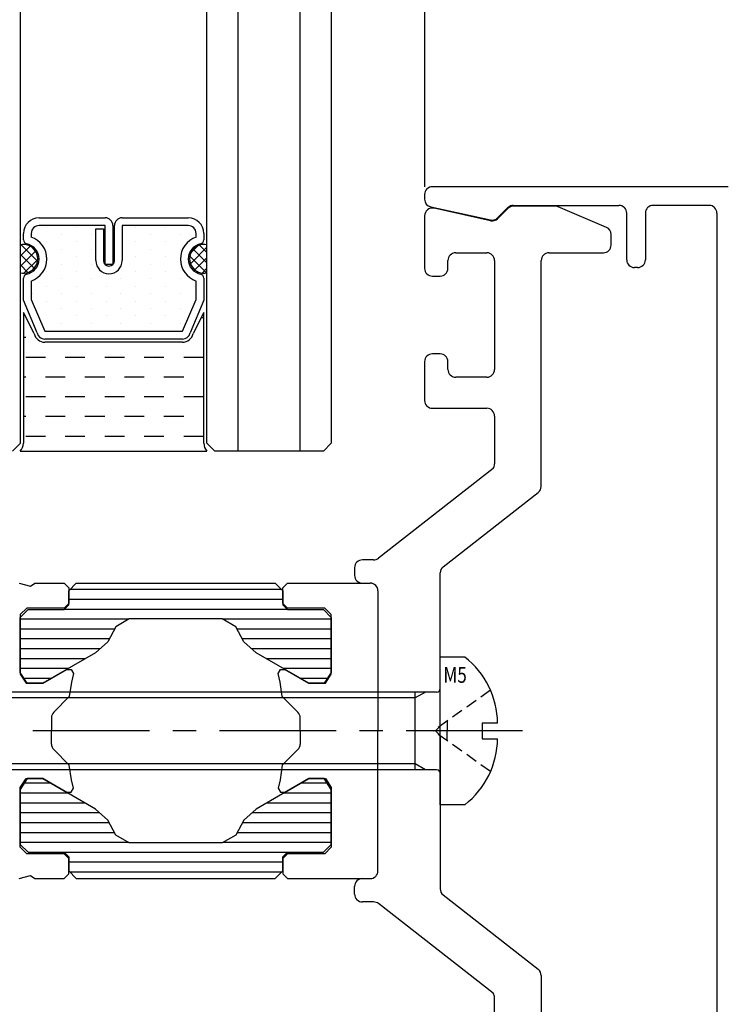
# Model space of a CAD drawing. Units: millimetres. Extents: x 820405 to 858444, y 125466 to 166139.
# Drawn here: x 848561 to 848606, y 150036 to 150099 of the extents above; entities that cross this region are included whole.
import ezdxf
from ezdxf.enums import TextEntityAlignment as Align

# ---------------------------------------------------------------- set-up
doc = ezdxf.new("R2010")
doc.units = ezdxf.units.MM
doc.linetypes.add('CENTER', pattern=[2, 1.25, -0.25, 0.25, -0.25])
doc.linetypes.add('HIDDEN2', pattern=[0.1875, 0.125, -0.0625])
for name, color, linetype in [('0-hatch', 8, 'Continuous'), ('0-玻璃断面', 4, 'Continuous'), ('0-铝合金投影', 112, 'Continuous'), ('0-铝型材断面', 6, 'Continuous'), ('TC', 8, 'Continuous'), ('TEXT', 7, 'Continuous'), ('五金配件', 11, 'Continuous'), ('填充层', 8, 'Continuous'), ('辅件边界', 1, 'Continuous')]:
    doc.layers.add(name, color=color, linetype=linetype)
doc.styles.add('FS', font='txt')

msp = doc.modelspace()

# ---------------------------------------------------------------- linework, layer by layer
at = {"color": 7, "linetype": 'Continuous'}
for p, q in [((848563.681, 150062.665), (848564.156, 150063.165)), ((848563.681, 150062.665), (848564.156, 150063.165)), ((848564.156, 150063.165), (848570.555, 150063.165)), ((848564.156, 150063.165), (848570.555, 150063.165)), ((848570.555, 150063.165), (848576.958, 150063.165)), ((848570.555, 150063.165), (848576.958, 150063.165)), ((848576.958, 150063.165), (848577.433, 150062.665)), ((848576.958, 150063.165), (848577.433, 150062.665)), ((848563.681, 150061.765), (848563.681, 150062.665)), ((848563.681, 150061.765), (848563.681, 150062.665)), ((848577.352, 150062.749), (848563.761, 150062.749)), ((848577.352, 150062.749), (848563.761, 150062.749)), ((848577.433, 150062.665), (848577.433, 150061.765)), ((848577.433, 150062.665), (848577.433, 150061.765)), ((848563.381, 150061.465), (848563.681, 150061.765)), ((848563.381, 150061.465), (848563.681, 150061.765)), ((848577.433, 150062.114), (848563.681, 150062.114)), ((848577.433, 150062.114), (848563.681, 150062.114)), ((848577.433, 150061.765), (848577.733, 150061.465)), ((848577.433, 150061.765), (848577.733, 150061.465)), ((848560.555, 150060.965), (848561.055, 150061.465)), ((848560.555, 150060.965), (848561.055, 150061.465)), ((848561.055, 150061.465), (848563.381, 150061.465)), ((848561.055, 150061.465), (848563.381, 150061.465)), ((848577.718, 150061.479), (848563.395, 150061.479)), ((848577.718, 150061.479), (848563.395, 150061.479)), ((848577.733, 150061.465), (848580.059, 150061.465)), ((848577.733, 150061.465), (848580.059, 150061.465)), ((848580.059, 150061.465), (848580.559, 150060.965)), ((848580.059, 150061.465), (848580.559, 150060.965)), ((848560.555, 150057.425), (848560.555, 150060.965)), ((848560.555, 150057.425), (848560.555, 150060.965)), ((848567.531, 150060.844), (848560.555, 150060.844)), ((848567.531, 150060.844), (848560.555, 150060.844)), ((848567.566, 150060.865), (848566.706, 150060.365)), ((848567.566, 150060.865), (848566.706, 150060.365)), ((848570.555, 150060.865), (848567.566, 150060.865)), ((848570.555, 150060.865), (848567.566, 150060.865)), ((848573.548, 150060.865), (848570.555, 150060.865)), ((848573.548, 150060.865), (848570.555, 150060.865)), ((848574.408, 150060.365), (848573.548, 150060.865)), ((848574.408, 150060.365), (848573.548, 150060.865)), ((848580.559, 150060.844), (848573.583, 150060.844)), ((848580.559, 150060.844), (848573.583, 150060.844)), ((848580.559, 150060.965), (848580.559, 150057.425)), ((848580.559, 150060.965), (848580.559, 150057.425)), ((848566.623, 150060.209), (848560.555, 150060.209)), ((848566.623, 150060.209), (848560.555, 150060.209)), ((848566.706, 150060.365), (848566.186, 150059.395)), ((848566.706, 150060.365), (848566.186, 150059.395)), ((848574.928, 150059.395), (848574.408, 150060.365)), ((848574.928, 150059.395), (848574.408, 150060.365)), ((848580.559, 150060.209), (848574.491, 150060.209)), ((848580.559, 150060.209), (848574.491, 150060.209)), ((848566.282, 150059.574), (848560.555, 150059.574)), ((848566.282, 150059.574), (848560.555, 150059.574)), ((848566.186, 150059.395), (848565.386, 150058.685)), ((848566.186, 150059.395), (848565.386, 150058.685)), ((848580.559, 150059.574), (848574.831, 150059.574)), ((848580.559, 150059.574), (848574.831, 150059.574)), ((848575.728, 150058.685), (848574.928, 150059.395)), ((848575.728, 150058.685), (848574.928, 150059.395)), ((848565.673, 150058.939), (848560.555, 150058.939)), ((848565.673, 150058.939), (848560.555, 150058.939)), ((848565.386, 150058.685), (848562.011, 150056.725)), ((848565.386, 150058.685), (848562.011, 150056.725)), ((848580.559, 150058.939), (848575.441, 150058.939)), ((848580.559, 150058.939), (848575.441, 150058.939)), ((848579.103, 150056.725), (848575.728, 150058.685)), ((848579.103, 150056.725), (848575.728, 150058.685)), ((848564.731, 150058.304), (848560.555, 150058.304)), ((848564.731, 150058.304), (848560.555, 150058.304)), ((848580.559, 150058.304), (848576.383, 150058.304)), ((848580.559, 150058.304), (848576.383, 150058.304)), ((848563.637, 150057.669), (848560.555, 150057.669)), ((848563.637, 150057.669), (848560.555, 150057.669)), ((848561.005, 150056.725), (848560.555, 150057.425)), ((848561.005, 150056.725), (848560.555, 150057.425)), ((848580.559, 150057.669), (848577.476, 150057.669)), ((848580.559, 150057.669), (848577.476, 150057.669)), ((848580.559, 150057.425), (848580.109, 150056.725)), ((848580.559, 150057.425), (848580.109, 150056.725)), ((848562.544, 150057.034), (848560.806, 150057.034)), ((848562.544, 150057.034), (848560.806, 150057.034)), ((848562.011, 150056.725), (848561.005, 150056.725)), ((848562.011, 150056.725), (848561.005, 150056.725)), ((848580.308, 150057.034), (848578.57, 150057.034)), ((848580.308, 150057.034), (848578.57, 150057.034)), ((848580.109, 150056.725), (848579.103, 150056.725)), ((848580.109, 150056.725), (848579.103, 150056.725)), ((848561.005, 150050.6), (848560.555, 150049.9)), ((848561.005, 150050.6), (848560.555, 150049.9)), ((848562.011, 150050.6), (848561.005, 150050.6)), ((848562.011, 150050.6), (848561.005, 150050.6)), ((848565.386, 150048.64), (848562.011, 150050.6)), ((848565.386, 150048.64), (848562.011, 150050.6)), ((848579.103, 150050.6), (848575.728, 150048.64)), ((848579.103, 150050.6), (848575.728, 150048.64)), ((848580.109, 150050.6), (848579.103, 150050.6)), ((848580.109, 150050.6), (848579.103, 150050.6)), ((848580.559, 150049.9), (848580.109, 150050.6)), ((848580.559, 150049.9), (848580.109, 150050.6)), ((848560.555, 150049.9), (848560.555, 150046.36)), ((848560.555, 150049.9), (848560.555, 150046.36)), ((848562.542, 150050.292), (848560.807, 150050.292)), ((848562.542, 150050.292), (848560.807, 150050.292)), ((848580.307, 150050.292), (848578.572, 150050.292)), ((848580.307, 150050.292), (848578.572, 150050.292)), ((848580.559, 150046.36), (848580.559, 150049.9)), ((848580.559, 150046.36), (848580.559, 150049.9)), ((848563.635, 150049.657), (848560.555, 150049.657)), ((848563.635, 150049.657), (848560.555, 150049.657)), ((848580.559, 150049.657), (848577.478, 150049.657)), ((848580.559, 150049.657), (848577.478, 150049.657)), ((848564.729, 150049.022), (848560.555, 150049.022)), ((848564.729, 150049.022), (848560.555, 150049.022)), ((848566.186, 150047.93), (848565.386, 150048.64)), ((848566.186, 150047.93), (848565.386, 150048.64)), ((848575.728, 150048.64), (848574.928, 150047.93)), ((848575.728, 150048.64), (848574.928, 150047.93)), ((848580.559, 150049.022), (848576.385, 150049.022)), ((848580.559, 150049.022), (848576.385, 150049.022)), ((848565.672, 150048.387), (848560.555, 150048.387)), ((848565.672, 150048.387), (848560.555, 150048.387)), ((848566.706, 150046.96), (848566.186, 150047.93)), ((848566.706, 150046.96), (848566.186, 150047.93)), ((848574.928, 150047.93), (848574.408, 150046.96)), ((848574.928, 150047.93), (848574.408, 150046.96)), ((848580.559, 150048.387), (848575.442, 150048.387)), ((848580.559, 150048.387), (848575.442, 150048.387)), ((848566.282, 150047.752), (848560.555, 150047.752)), ((848566.282, 150047.752), (848560.555, 150047.752)), ((848580.559, 150047.752), (848574.832, 150047.752)), ((848580.559, 150047.752), (848574.832, 150047.752)), ((848566.622, 150047.117), (848560.555, 150047.117)), ((848566.622, 150047.117), (848560.555, 150047.117)), ((848567.566, 150046.46), (848566.706, 150046.96)), ((848567.566, 150046.46), (848566.706, 150046.96)), ((848574.408, 150046.96), (848573.548, 150046.46)), ((848574.408, 150046.96), (848573.548, 150046.46)), ((848580.559, 150047.117), (848574.492, 150047.117)), ((848580.559, 150047.117), (848574.492, 150047.117)), ((848567.529, 150046.482), (848560.555, 150046.482)), ((848567.529, 150046.482), (848560.555, 150046.482)), ((848560.555, 150046.36), (848561.055, 150045.86)), ((848560.555, 150046.36), (848561.055, 150045.86)), ((848570.555, 150046.46), (848567.566, 150046.46)), ((848570.555, 150046.46), (848567.566, 150046.46)), ((848573.548, 150046.46), (848570.555, 150046.46)), ((848573.548, 150046.46), (848570.555, 150046.46)), ((848580.559, 150046.482), (848573.585, 150046.482)), ((848580.559, 150046.482), (848573.585, 150046.482)), ((848580.059, 150045.86), (848580.559, 150046.36)), ((848580.059, 150045.86), (848580.559, 150046.36)), ((848561.055, 150045.86), (848563.381, 150045.86)), ((848561.055, 150045.86), (848563.381, 150045.86)), ((848563.381, 150045.86), (848563.681, 150045.56)), ((848563.381, 150045.86), (848563.681, 150045.56)), ((848577.719, 150045.847), (848563.394, 150045.847)), ((848577.719, 150045.847), (848563.394, 150045.847)), ((848563.681, 150045.56), (848563.681, 150044.661)), ((848563.681, 150045.56), (848563.681, 150044.661)), ((848577.433, 150045.56), (848577.733, 150045.86)), ((848577.433, 150045.56), (848577.733, 150045.86)), ((848577.433, 150044.661), (848577.433, 150045.56)), ((848577.433, 150044.661), (848577.433, 150045.56)), ((848577.733, 150045.86), (848580.059, 150045.86)), ((848577.733, 150045.86), (848580.059, 150045.86)), ((848577.433, 150045.212), (848563.681, 150045.212)), ((848577.433, 150045.212), (848563.681, 150045.212)), ((848563.681, 150044.661), (848564.156, 150044.161)), ((848563.681, 150044.661), (848564.156, 150044.161)), ((848576.958, 150044.161), (848577.433, 150044.661)), ((848576.958, 150044.161), (848577.433, 150044.661)), ((848577.353, 150044.577), (848563.76, 150044.577)), ((848577.353, 150044.577), (848563.76, 150044.577)), ((848564.156, 150044.161), (848570.555, 150044.161)), ((848564.156, 150044.161), (848570.555, 150044.161)), ((848570.555, 150044.161), (848576.958, 150044.161)), ((848570.555, 150044.161), (848576.958, 150044.161))]:
    msp.add_line(p, q, dxfattribs=at)
at = {"color": 7, "linetype": 'HIDDEN2', "ltscale": 6}
for p, q in [((848590.798, 150056.274), (848587.118, 150053.667)), ((848590.798, 150056.274), (848587.118, 150053.667)), ((848588.013, 150054.28), (848588.013, 150053.667)), ((848588.013, 150054.28), (848588.013, 150053.667)), ((848590.798, 150051.051), (848587.118, 150053.658)), ((848590.798, 150051.051), (848587.118, 150053.658)), ((848588.013, 150053.045), (848588.013, 150053.658)), ((848588.013, 150053.045), (848588.013, 150053.658))]:
    msp.add_line(p, q, dxfattribs=at)
at = {"color": 7, "linetype": 'CENTER', "ltscale": 6}
msp.add_line((848592.864, 150053.663), (848547.648, 150053.663), dxfattribs=at)
msp.add_line((848592.864, 150053.663), (848547.648, 150053.663), dxfattribs=at)
at = {"layer": '0-hatch', "color": 7}
for p, q in [((848574.559, 150071.662), (848574.559, 151160.386)), ((848578.559, 150071.662), (848578.559, 151160.386))]:
    msp.add_line(p, q, dxfattribs=at)
at = {"layer": '0-玻璃断面', "color": 7}
for p, q in [((848560.559, 150072.162), (848560.559, 151160.386)), ((848572.559, 150072.162), (848572.559, 151160.386)), ((848580.559, 151160.386), (848580.559, 150072.162)), ((848560.059, 150071.662), (848560.559, 150072.162)), ((848573.059, 150071.662), (848572.559, 150072.162)), ((848580.559, 150072.162), (848580.059, 150071.662)), ((848580.059, 150071.662), (848573.059, 150071.662))]:
    msp.add_line(p, q, dxfattribs=at)
at = {"layer": '0-铝合金投影', "color": 7, "ltscale": 0.5}
msp.add_line((848586.559, 151160.386), (848586.559, 150088.662), dxfattribs=at)
at = {"layer": '0-铝合金投影', "color": 7}
for p, q in [((848560.481, 150063.165), (848561.211, 150062.965)), ((848560.481, 150063.165), (848561.211, 150062.965)), ((848561.211, 150062.965), (848561.481, 150063.165)), ((848561.211, 150062.965), (848561.481, 150063.165)), ((848561.481, 150063.165), (848563.381, 150063.165)), ((848561.481, 150063.165), (848563.381, 150063.165)), ((848563.381, 150063.165), (848563.681, 150062.865)), ((848563.381, 150063.165), (848563.681, 150062.865)), ((848577.433, 150062.864), (848577.733, 150063.165)), ((848577.433, 150062.864), (848577.733, 150063.165)), ((848577.733, 150063.165), (848583.059, 150063.165)), ((848577.733, 150063.165), (848583.059, 150063.165)), ((848563.681, 150062.865), (848563.681, 150061.865)), ((848563.681, 150062.865), (848563.681, 150061.865)), ((848577.433, 150061.865), (848577.433, 150062.864)), ((848577.433, 150061.865), (848577.433, 150062.864)), ((848583.559, 150062.665), (848583.559, 150053.663)), ((848583.559, 150062.665), (848583.559, 150053.663)), ((848563.681, 150061.865), (848563.381, 150061.565)), ((848563.681, 150061.865), (848563.381, 150061.565)), ((848577.733, 150061.564), (848577.433, 150061.865)), ((848577.733, 150061.564), (848577.433, 150061.865)), ((848560.981, 150061.565), (848560.555, 150061.139)), ((848560.981, 150061.565), (848560.555, 150061.139)), ((848560.555, 150061.139), (848560.555, 150057.31)), ((848560.555, 150061.139), (848560.555, 150057.31)), ((848563.381, 150061.565), (848560.981, 150061.565)), ((848563.381, 150061.565), (848560.981, 150061.565)), ((848580.133, 150061.564), (848577.733, 150061.564)), ((848580.133, 150061.564), (848577.733, 150061.564)), ((848580.559, 150061.139), (848580.133, 150061.564)), ((848580.559, 150061.139), (848580.133, 150061.564)), ((848580.559, 150057.31), (848580.559, 150061.139)), ((848580.559, 150057.31), (848580.559, 150061.139)), ((848560.555, 150057.31), (848560.931, 150056.726)), ((848560.555, 150057.31), (848560.931, 150056.726)), ((848562.011, 150056.726), (848563.531, 150057.606)), ((848562.011, 150056.726), (848563.531, 150057.606)), ((848563.531, 150057.606), (848563.831, 150057.606)), ((848563.531, 150057.606), (848563.831, 150057.606)), ((848563.831, 150057.606), (848563.981, 150057.346)), ((848563.831, 150057.606), (848563.981, 150057.346)), ((848563.981, 150057.346), (848563.841, 150056.806)), ((848563.981, 150057.346), (848563.841, 150056.806)), ((848577.133, 150057.345), (848577.283, 150057.605)), ((848577.133, 150057.345), (848577.283, 150057.605)), ((848577.273, 150056.805), (848577.133, 150057.345)), ((848577.273, 150056.805), (848577.133, 150057.345)), ((848577.283, 150057.605), (848577.583, 150057.605)), ((848577.283, 150057.605), (848577.583, 150057.605)), ((848577.583, 150057.605), (848579.103, 150056.725)), ((848577.583, 150057.605), (848579.103, 150056.725)), ((848580.183, 150056.725), (848580.559, 150057.31)), ((848580.183, 150056.725), (848580.559, 150057.31)), ((848560.931, 150056.726), (848562.011, 150056.726)), ((848560.931, 150056.726), (848562.011, 150056.726)), ((848563.841, 150056.806), (848563.707, 150055.872)), ((848563.841, 150056.806), (848563.707, 150055.872)), ((848577.407, 150055.871), (848577.273, 150056.805)), ((848577.407, 150055.871), (848577.273, 150056.805)), ((848579.103, 150056.725), (848580.183, 150056.725)), ((848579.103, 150056.725), (848580.183, 150056.725)), ((848563.707, 150055.872), (848562.701, 150054.866)), ((848563.707, 150055.872), (848562.701, 150054.866)), ((848578.412, 150054.865), (848577.407, 150055.871)), ((848578.412, 150054.865), (848577.407, 150055.871)), ((848562.555, 150054.512), (848562.555, 150053.663)), ((848562.555, 150054.512), (848562.555, 150053.663)), ((848578.559, 150054.345), (848578.559, 150054.512)), ((848578.559, 150054.345), (848578.559, 150054.512)), ((848578.559, 150053.663), (848578.559, 150054.345)), ((848578.559, 150053.663), (848578.559, 150054.345)), ((848562.555, 150052.814), (848562.555, 150053.663)), ((848562.555, 150052.814), (848562.555, 150053.663)), ((848578.559, 150053.663), (848578.559, 150052.98)), ((848578.559, 150053.663), (848578.559, 150052.98)), ((848583.559, 150044.661), (848583.559, 150053.663)), ((848583.559, 150044.661), (848583.559, 150053.663)), ((848578.559, 150052.98), (848578.559, 150052.814)), ((848578.559, 150052.98), (848578.559, 150052.814)), ((848563.707, 150051.455), (848562.701, 150052.461)), ((848563.707, 150051.455), (848562.701, 150052.461)), ((848578.412, 150052.46), (848577.407, 150051.454)), ((848578.412, 150052.46), (848577.407, 150051.454)), ((848563.841, 150050.521), (848563.707, 150051.455)), ((848563.841, 150050.521), (848563.707, 150051.455)), ((848577.407, 150051.454), (848577.273, 150050.52)), ((848577.407, 150051.454), (848577.273, 150050.52)), ((848560.555, 150050.016), (848560.931, 150050.601)), ((848560.555, 150050.016), (848560.931, 150050.601)), ((848560.931, 150050.601), (848562.011, 150050.601)), ((848560.931, 150050.601), (848562.011, 150050.601)), ((848562.011, 150050.601), (848563.531, 150049.721)), ((848562.011, 150050.601), (848563.531, 150049.721)), ((848563.981, 150049.981), (848563.841, 150050.521)), ((848563.981, 150049.981), (848563.841, 150050.521)), ((848577.273, 150050.52), (848577.133, 150049.98)), ((848577.273, 150050.52), (848577.133, 150049.98)), ((848577.583, 150049.72), (848579.103, 150050.6)), ((848577.583, 150049.72), (848579.103, 150050.6)), ((848579.103, 150050.6), (848580.183, 150050.6)), ((848579.103, 150050.6), (848580.183, 150050.6)), ((848580.183, 150050.6), (848580.559, 150050.015)), ((848580.183, 150050.6), (848580.559, 150050.015)), ((848560.555, 150046.187), (848560.555, 150050.016)), ((848560.555, 150046.187), (848560.555, 150050.016)), ((848563.531, 150049.721), (848563.831, 150049.721)), ((848563.531, 150049.721), (848563.831, 150049.721)), ((848563.831, 150049.721), (848563.981, 150049.981)), ((848563.831, 150049.721), (848563.981, 150049.981)), ((848577.133, 150049.98), (848577.283, 150049.72)), ((848577.133, 150049.98), (848577.283, 150049.72)), ((848577.283, 150049.72), (848577.583, 150049.72)), ((848577.283, 150049.72), (848577.583, 150049.72)), ((848580.559, 150050.015), (848580.559, 150046.186)), ((848580.559, 150050.015), (848580.559, 150046.186)), ((848560.981, 150045.762), (848560.555, 150046.187)), ((848560.981, 150045.762), (848560.555, 150046.187)), ((848580.559, 150046.186), (848580.133, 150045.761)), ((848580.559, 150046.186), (848580.133, 150045.761)), ((848563.381, 150045.762), (848560.981, 150045.762)), ((848563.381, 150045.762), (848560.981, 150045.762)), ((848563.681, 150045.461), (848563.381, 150045.762)), ((848563.681, 150045.461), (848563.381, 150045.762)), ((848563.681, 150044.462), (848563.681, 150045.461)), ((848563.681, 150044.462), (848563.681, 150045.461)), ((848577.733, 150045.761), (848577.433, 150045.46)), ((848577.733, 150045.761), (848577.433, 150045.46)), ((848577.433, 150045.46), (848577.433, 150044.461)), ((848577.433, 150045.46), (848577.433, 150044.461)), ((848580.133, 150045.761), (848577.733, 150045.761)), ((848580.133, 150045.761), (848577.733, 150045.761)), ((848560.481, 150044.161), (848561.211, 150044.362)), ((848560.481, 150044.161), (848561.211, 150044.362)), ((848561.211, 150044.362), (848561.481, 150044.161)), ((848561.211, 150044.362), (848561.481, 150044.161)), ((848561.481, 150044.161), (848563.381, 150044.161)), ((848561.481, 150044.161), (848563.381, 150044.161)), ((848563.381, 150044.161), (848563.681, 150044.462)), ((848563.381, 150044.161), (848563.681, 150044.462)), ((848577.433, 150044.461), (848577.733, 150044.161)), ((848577.433, 150044.461), (848577.733, 150044.161)), ((848577.733, 150044.161), (848583.059, 150044.161)), ((848577.733, 150044.161), (848583.059, 150044.161))]:
    msp.add_line(p, q, dxfattribs=at)
for centre, start, end in [((848583.059, 150062.665), 0, 90), ((848583.059, 150062.665), 0, 90), ((848563.055, 150054.512), 135.02216, 180), ((848563.055, 150054.512), 135.02216, 180), ((848578.059, 150054.512), 360, 44.97784), ((848578.059, 150054.512), 360, 44.97784), ((848563.055, 150052.814), 180, 224.97784), ((848563.055, 150052.814), 180, 224.97784), ((848578.059, 150052.814), 315.02216, 0), ((848578.059, 150052.814), 315.02216, 0), ((848583.059, 150044.661), 270, 0), ((848583.059, 150044.661), 270, 0)]:
    msp.add_arc(centre, 0.5, start, end, dxfattribs=at)
at = {"layer": '0-铝型材断面', "color": 7}
for p, q in [((848606.093, 150088.662), (848587.059, 150088.662)), ((848606.093, 150088.662), (848587.059, 150088.662)), ((848586.559, 150088.162), (848586.559, 150087.863)), ((848586.559, 150088.162), (848586.559, 150087.863)), ((848586.95, 150087.375), (848590.791, 150086.522)), ((848586.95, 150087.375), (848590.791, 150086.522)), ((848590.791, 150086.472), (848587.167, 150087.277)), ((848590.791, 150086.472), (848587.167, 150087.277)), ((848591.253, 150086.656), (848591.912, 150087.316)), ((848591.253, 150086.656), (848591.912, 150087.316)), ((848591.912, 150087.266), (848591.253, 150086.606)), ((848591.912, 150087.266), (848591.253, 150086.606)), ((848592.266, 150087.462), (848599.059, 150087.462)), ((848592.266, 150087.462), (848599.059, 150087.462)), ((848594.956, 150087.412), (848592.266, 150087.412)), ((848594.956, 150087.412), (848592.266, 150087.412)), ((848598.256, 150086.042), (848595.153, 150087.372)), ((848598.256, 150086.042), (848595.153, 150087.372)), ((848604.859, 150087.463), (848601.259, 150087.463)), ((848604.859, 150087.463), (848601.259, 150087.463)), ((848586.559, 150086.789), (848586.559, 150083.412)), ((848586.559, 150086.789), (848586.559, 150083.412)), ((848599.559, 150083.963), (848599.559, 150086.963)), ((848599.559, 150083.963), (848599.559, 150086.963)), ((848600.759, 150086.963), (848600.759, 150083.963)), ((848600.759, 150086.963), (848600.759, 150083.963)), ((848605.359, 150086.963), (848605.359, 150053.662)), ((848605.359, 150086.963), (848605.359, 150053.662)), ((848598.559, 150084.912), (848598.559, 150085.583)), ((848598.559, 150084.912), (848598.559, 150085.583)), ((848588.059, 150083.412), (848588.059, 150083.912)), ((848588.059, 150083.412), (848588.059, 150083.912)), ((848588.559, 150084.412), (848590.559, 150084.412)), ((848588.559, 150084.412), (848590.559, 150084.412)), ((848591.059, 150083.912), (848591.059, 150076.912)), ((848591.059, 150083.912), (848591.059, 150076.912)), ((848594.059, 150077.162), (848594.059, 150083.912)), ((848594.059, 150077.162), (848594.059, 150083.912)), ((848594.559, 150084.412), (848598.059, 150084.412)), ((848594.559, 150084.412), (848598.059, 150084.412)), ((848600.259, 150083.463), (848600.059, 150083.463)), ((848600.259, 150083.463), (848600.059, 150083.463)), ((848587.059, 150082.912), (848587.559, 150082.912)), ((848587.059, 150082.912), (848587.559, 150082.912)), ((848587.559, 150077.912), (848587.059, 150077.912)), ((848587.559, 150077.912), (848587.059, 150077.912)), ((848586.559, 150077.412), (848586.559, 150074.912)), ((848586.559, 150077.412), (848586.559, 150074.912)), ((848588.059, 150076.912), (848588.059, 150077.412)), ((848588.059, 150076.912), (848588.059, 150077.412)), ((848594.059, 150069.388), (848594.059, 150077.162)), ((848594.059, 150069.388), (848594.059, 150077.162)), ((848590.559, 150076.412), (848588.559, 150076.412)), ((848590.559, 150076.412), (848588.559, 150076.412)), ((848587.059, 150074.412), (848590.559, 150074.412)), ((848587.059, 150074.412), (848590.559, 150074.412)), ((848591.059, 150073.912), (848591.059, 150070.829)), ((848591.059, 150073.912), (848591.059, 150070.829)), ((848590.959, 150070.529), (848583.588, 150064.768)), ((848590.959, 150070.529), (848583.588, 150064.768)), ((848587.751, 150064.214), (848593.867, 150068.994)), ((848587.751, 150064.214), (848593.867, 150068.994)), ((848583.281, 150064.662), (848582.559, 150064.662)), ((848583.281, 150064.662), (848582.559, 150064.662)), ((848582.059, 150064.162), (848582.059, 150063.662)), ((848582.059, 150064.162), (848582.059, 150063.662)), ((848587.559, 150053.962), (848587.559, 150063.82)), ((848587.559, 150053.962), (848587.559, 150063.82)), ((848582.559, 150063.162), (848583.059, 150063.162)), ((848582.559, 150063.162), (848583.059, 150063.162)), ((848583.559, 150062.662), (848583.559, 150053.662)), ((848583.559, 150062.662), (848583.559, 150053.662)), ((848583.559, 150044.662), (848583.559, 150053.662)), ((848583.559, 150044.662), (848583.559, 150053.662)), ((848587.259, 150053.662), (848587.559, 150053.962)), ((848587.259, 150053.662), (848587.559, 150053.962)), ((848587.259, 150053.662), (848587.559, 150053.362)), ((848587.259, 150053.662), (848587.559, 150053.362)), ((848605.359, 150053.662), (848605.359, 150020.362)), ((848605.359, 150053.662), (848605.359, 150020.362)), ((848587.559, 150053.362), (848587.559, 150043.504)), ((848587.559, 150053.362), (848587.559, 150043.504)), ((848582.559, 150044.162), (848583.059, 150044.162)), ((848582.559, 150044.162), (848583.059, 150044.162)), ((848582.059, 150043.162), (848582.059, 150043.662)), ((848582.059, 150043.162), (848582.059, 150043.662)), ((848587.751, 150043.11), (848593.867, 150038.33)), ((848587.751, 150043.11), (848593.867, 150038.33)), ((848583.281, 150042.662), (848582.559, 150042.662)), ((848583.281, 150042.662), (848582.559, 150042.662)), ((848590.959, 150036.795), (848583.588, 150042.556)), ((848590.959, 150036.795), (848583.588, 150042.556)), ((848594.059, 150037.936), (848594.059, 150030.162)), ((848594.059, 150037.936), (848594.059, 150030.162)), ((848591.059, 150033.412), (848591.059, 150036.495)), ((848591.059, 150033.412), (848591.059, 150036.495))]:
    msp.add_line(p, q, dxfattribs=at)
for centre, start, end in [((848587.059, 150088.162), 90, 180), ((848587.059, 150088.162), 90, 180), ((848587.059, 150087.863), 180, 257.47119), ((848587.059, 150087.863), 180, 257.47119), ((848587.059, 150086.789), 77.47119, 180), ((848587.059, 150086.789), 77.47119, 180), ((848592.266, 150086.962), 90, 135), ((848592.266, 150086.962), 90, 135), ((848592.266, 150086.912), 90, 135), ((848592.266, 150086.912), 90, 135), ((848594.956, 150086.912), 66.80141, 90), ((848594.956, 150086.912), 66.80141, 90), ((848599.059, 150086.963), 0, 90), ((848599.059, 150086.963), 0, 90), ((848601.259, 150086.963), 90, 180), ((848601.259, 150086.963), 90, 180), ((848604.859, 150086.963), 0, 90), ((848604.859, 150086.963), 0, 90), ((848590.899, 150087.01), 257.47119, 315), ((848590.899, 150087.01), 257.47119, 315), ((848590.899, 150086.96), 257.47119, 315), ((848590.899, 150086.96), 257.47119, 315), ((848598.059, 150085.583), 360, 66.80141), ((848598.059, 150085.583), 360, 66.80141), ((848598.059, 150084.912), 270, 0), ((848598.059, 150084.912), 270, 0), ((848588.559, 150083.912), 90, 180), ((848588.559, 150083.912), 90, 180), ((848590.559, 150083.912), 0, 90), ((848590.559, 150083.912), 0, 90), ((848594.559, 150083.912), 90, 180), ((848594.559, 150083.912), 90, 180), ((848600.059, 150083.963), 180, 270), ((848600.059, 150083.963), 180, 270), ((848600.259, 150083.963), 270, 0), ((848600.259, 150083.963), 270, 0), ((848587.059, 150083.412), 180, 270), ((848587.059, 150083.412), 180, 270), ((848587.559, 150083.412), 270, 0), ((848587.559, 150083.412), 270, 0), ((848587.059, 150077.412), 90, 180), ((848587.059, 150077.412), 90, 180), ((848587.559, 150077.412), 0, 90), ((848587.559, 150077.412), 0, 90), ((848588.559, 150076.912), 180, 270), ((848588.559, 150076.912), 180, 270), ((848590.559, 150076.912), 270, 0), ((848590.559, 150076.912), 270, 0), ((848587.059, 150074.912), 180, 270), ((848587.059, 150074.912), 180, 270), ((848590.559, 150073.912), 0, 90), ((848590.559, 150073.912), 0, 90), ((848590.559, 150070.829), 323.1301, 0), ((848590.559, 150070.829), 323.1301, 0), ((848593.559, 150069.388), 308.01151, 0), ((848593.559, 150069.388), 308.01151, 0), ((848582.559, 150064.162), 90, 180), ((848582.559, 150064.162), 90, 180), ((848583.281, 150065.162), 270, 308.01151), ((848583.281, 150065.162), 270, 308.01151), ((848582.559, 150063.662), 180, 270), ((848582.559, 150063.662), 180, 270), ((848588.059, 150063.82), 128.01151, 180), ((848588.059, 150063.82), 128.01151, 180), ((848583.059, 150062.662), 0, 90), ((848583.059, 150062.662), 0, 90), ((848583.059, 150044.662), 270, 0), ((848583.059, 150044.662), 270, 0), ((848582.559, 150043.662), 90, 180), ((848582.559, 150043.662), 90, 180), ((848588.059, 150043.504), 180, 231.98849), ((848588.059, 150043.504), 180, 231.98849), ((848582.559, 150043.162), 180, 270), ((848582.559, 150043.162), 180, 270), ((848583.281, 150042.162), 51.98849, 90), ((848583.281, 150042.162), 51.98849, 90), ((848593.559, 150037.936), 0, 51.98849), ((848593.559, 150037.936), 0, 51.98849), ((848590.559, 150036.495), 0, 36.8699), ((848590.559, 150036.495), 0, 36.8699)]:
    msp.add_arc(centre, 0.5, start, end, dxfattribs=at)
at = {"layer": 'TC', "color": 7}
for p, q in [((848562.26, 150086.07), (848562.26, 150086.07)), ((848562.26, 150086.07), (848562.26, 150086.07)), ((848564.165, 150086.07), (848564.165, 150086.07)), ((848564.165, 150086.07), (848564.165, 150086.07)), ((848567.975, 150086.07), (848567.975, 150086.07)), ((848567.975, 150086.07), (848567.975, 150086.07)), ((848569.88, 150086.07), (848569.88, 150086.07)), ((848569.88, 150086.07), (848569.88, 150086.07)), ((848561.307, 150085.594), (848561.307, 150085.594)), ((848561.307, 150085.594), (848561.307, 150085.594)), ((848563.212, 150085.594), (848563.212, 150085.594)), ((848563.212, 150085.594), (848563.212, 150085.594)), ((848565.117, 150085.594), (848565.117, 150085.594)), ((848565.117, 150085.594), (848565.117, 150085.594)), ((848568.927, 150085.594), (848568.927, 150085.594)), ((848568.927, 150085.594), (848568.927, 150085.594)), ((848570.832, 150085.594), (848570.832, 150085.594)), ((848570.832, 150085.594), (848570.832, 150085.594)), ((848560.594, 150084.928), (848560.559, 150084.892)), ((848560.594, 150084.928), (848560.559, 150084.892)), ((848560.559, 150083.126), (848560.559, 150084.92)), ((848560.559, 150083.126), (848560.559, 150084.92)), ((848561.18, 150084.84), (848560.559, 150084.219)), ((848561.18, 150084.84), (848560.559, 150084.219)), ((848561.533, 150084.519), (848560.559, 150083.545)), ((848561.533, 150084.519), (848560.559, 150083.545)), ((848561.666, 150083.877), (848560.612, 150084.931)), ((848561.666, 150083.877), (848560.612, 150084.931)), ((848562.26, 150085.117), (848562.26, 150085.117)), ((848562.26, 150085.117), (848562.26, 150085.117)), ((848563.212, 150084.641), (848563.212, 150084.641)), ((848563.212, 150084.641), (848563.212, 150084.641)), ((848564.165, 150085.117), (848564.165, 150085.117)), ((848564.165, 150085.117), (848564.165, 150085.117)), ((848565.117, 150084.641), (848565.117, 150084.641)), ((848565.117, 150084.641), (848565.117, 150084.641)), ((848567.975, 150085.117), (848567.975, 150085.117)), ((848567.975, 150085.117), (848567.975, 150085.117)), ((848568.927, 150084.641), (848568.927, 150084.641)), ((848568.927, 150084.641), (848568.927, 150084.641)), ((848569.88, 150085.117), (848569.88, 150085.117)), ((848569.88, 150085.117), (848569.88, 150085.117)), ((848570.832, 150084.641), (848570.832, 150084.641)), ((848570.832, 150084.641), (848570.832, 150084.641)), ((848572.559, 150084.769), (848571.496, 150083.706)), ((848572.559, 150084.769), (848571.496, 150083.706)), ((848571.975, 150084.858), (848571.523, 150084.407)), ((848571.975, 150084.858), (848571.523, 150084.407)), ((848572.559, 150083.761), (848571.678, 150084.641)), ((848572.559, 150083.761), (848571.678, 150084.641)), ((848572.559, 150084.434), (848572.09, 150084.902)), ((848572.559, 150084.434), (848572.09, 150084.902)), ((848572.559, 150083.126), (848572.559, 150084.92)), ((848572.559, 150083.126), (848572.559, 150084.92)), ((848561.451, 150083.418), (848560.559, 150084.311)), ((848561.451, 150083.418), (848560.559, 150084.311)), ((848561.677, 150083.991), (848560.791, 150083.104)), ((848561.677, 150083.991), (848560.791, 150083.104)), ((848562.26, 150084.165), (848562.26, 150084.165)), ((848562.26, 150084.165), (848562.26, 150084.165)), ((848564.165, 150084.165), (848564.165, 150084.165)), ((848564.165, 150084.165), (848564.165, 150084.165)), ((848567.975, 150084.165), (848567.975, 150084.165)), ((848567.975, 150084.165), (848567.975, 150084.165)), ((848569.88, 150084.165), (848569.88, 150084.165)), ((848569.88, 150084.165), (848569.88, 150084.165)), ((848572.527, 150083.119), (848571.455, 150084.191)), ((848572.527, 150083.119), (848571.455, 150084.191)), ((848572.559, 150084.095), (848571.775, 150083.312)), ((848572.559, 150084.095), (848571.775, 150083.312)), ((848561.046, 150083.15), (848560.559, 150083.637)), ((848561.046, 150083.15), (848560.559, 150083.637)), ((848563.212, 150083.689), (848563.212, 150083.689)), ((848563.212, 150083.689), (848563.212, 150083.689)), ((848565.117, 150083.689), (848565.117, 150083.689)), ((848565.117, 150083.689), (848565.117, 150083.689)), ((848568.927, 150083.689), (848568.927, 150083.689)), ((848568.927, 150083.689), (848568.927, 150083.689)), ((848570.832, 150083.689), (848570.832, 150083.689)), ((848570.832, 150083.689), (848570.832, 150083.689)), ((848572.559, 150083.422), (848572.247, 150083.11)), ((848572.559, 150083.422), (848572.247, 150083.11)), ((848562.26, 150083.212), (848562.26, 150083.212)), ((848562.26, 150083.212), (848562.26, 150083.212)), ((848563.212, 150082.736), (848563.212, 150082.736)), ((848563.212, 150082.736), (848563.212, 150082.736)), ((848564.165, 150083.212), (848564.165, 150083.212)), ((848564.165, 150083.212), (848564.165, 150083.212)), ((848565.117, 150082.736), (848565.117, 150082.736)), ((848565.117, 150082.736), (848565.117, 150082.736)), ((848567.022, 150082.736), (848567.022, 150082.736)), ((848567.022, 150082.736), (848567.022, 150082.736)), ((848567.975, 150083.212), (848567.975, 150083.212)), ((848567.975, 150083.212), (848567.975, 150083.212)), ((848568.927, 150082.736), (848568.927, 150082.736)), ((848568.927, 150082.736), (848568.927, 150082.736)), ((848569.88, 150083.212), (848569.88, 150083.212)), ((848569.88, 150083.212), (848569.88, 150083.212)), ((848570.832, 150082.736), (848570.832, 150082.736)), ((848570.832, 150082.736), (848570.832, 150082.736)), ((848562.26, 150082.26), (848562.26, 150082.26)), ((848562.26, 150082.26), (848562.26, 150082.26)), ((848564.165, 150082.26), (848564.165, 150082.26)), ((848564.165, 150082.26), (848564.165, 150082.26)), ((848566.07, 150082.26), (848566.07, 150082.26)), ((848566.07, 150082.26), (848566.07, 150082.26)), ((848567.975, 150082.26), (848567.975, 150082.26)), ((848567.975, 150082.26), (848567.975, 150082.26)), ((848569.88, 150082.26), (848569.88, 150082.26)), ((848569.88, 150082.26), (848569.88, 150082.26)), ((848571.785, 150082.26), (848571.785, 150082.26)), ((848571.785, 150082.26), (848571.785, 150082.26)), ((848561.307, 150081.784), (848561.307, 150081.784)), ((848561.307, 150081.784), (848561.307, 150081.784)), ((848563.212, 150081.784), (848563.212, 150081.784)), ((848563.212, 150081.784), (848563.212, 150081.784)), ((848565.117, 150081.784), (848565.117, 150081.784)), ((848565.117, 150081.784), (848565.117, 150081.784)), ((848567.022, 150081.784), (848567.022, 150081.784)), ((848567.022, 150081.784), (848567.022, 150081.784)), ((848568.927, 150081.784), (848568.927, 150081.784)), ((848568.927, 150081.784), (848568.927, 150081.784)), ((848570.832, 150081.784), (848570.832, 150081.784)), ((848570.832, 150081.784), (848570.832, 150081.784)), ((848562.26, 150081.307), (848562.26, 150081.307)), ((848562.26, 150081.307), (848562.26, 150081.307)), ((848563.212, 150080.831), (848563.212, 150080.831)), ((848563.212, 150080.831), (848563.212, 150080.831)), ((848564.165, 150081.307), (848564.165, 150081.307)), ((848564.165, 150081.307), (848564.165, 150081.307)), ((848565.117, 150080.831), (848565.117, 150080.831)), ((848565.117, 150080.831), (848565.117, 150080.831)), ((848566.07, 150081.307), (848566.07, 150081.307)), ((848566.07, 150081.307), (848566.07, 150081.307)), ((848567.022, 150080.831), (848567.022, 150080.831)), ((848567.022, 150080.831), (848567.022, 150080.831)), ((848567.975, 150081.307), (848567.975, 150081.307)), ((848567.975, 150081.307), (848567.975, 150081.307)), ((848568.927, 150080.831), (848568.927, 150080.831)), ((848568.927, 150080.831), (848568.927, 150080.831)), ((848569.88, 150081.307), (848569.88, 150081.307)), ((848569.88, 150081.307), (848569.88, 150081.307)), ((848570.832, 150080.831), (848570.832, 150080.831)), ((848570.832, 150080.831), (848570.832, 150080.831)), ((848571.785, 150081.307), (848571.785, 150081.307)), ((848571.785, 150081.307), (848571.785, 150081.307)), ((848562.26, 150080.355), (848562.26, 150080.355)), ((848562.26, 150080.355), (848562.26, 150080.355)), ((848564.165, 150080.355), (848564.165, 150080.355)), ((848564.165, 150080.355), (848564.165, 150080.355)), ((848566.07, 150080.355), (848566.07, 150080.355)), ((848566.07, 150080.355), (848566.07, 150080.355)), ((848567.975, 150080.355), (848567.975, 150080.355)), ((848567.975, 150080.355), (848567.975, 150080.355)), ((848569.88, 150080.355), (848569.88, 150080.355)), ((848569.88, 150080.355), (848569.88, 150080.355)), ((848563.212, 150079.879), (848563.212, 150079.879)), ((848563.212, 150079.879), (848563.212, 150079.879)), ((848565.117, 150079.879), (848565.117, 150079.879)), ((848565.117, 150079.879), (848565.117, 150079.879)), ((848567.022, 150079.879), (848567.022, 150079.879)), ((848567.022, 150079.879), (848567.022, 150079.879)), ((848568.927, 150079.879), (848568.927, 150079.879)), ((848568.927, 150079.879), (848568.927, 150079.879)), ((848570.832, 150079.879), (848570.832, 150079.879)), ((848570.832, 150079.879), (848570.832, 150079.879)), ((848562.26, 150079.402), (848562.26, 150079.402)), ((848562.26, 150079.402), (848562.26, 150079.402)), ((848564.165, 150079.402), (848564.165, 150079.402)), ((848564.165, 150079.402), (848564.165, 150079.402)), ((848566.07, 150079.402), (848566.07, 150079.402)), ((848566.07, 150079.402), (848566.07, 150079.402)), ((848567.975, 150079.402), (848567.975, 150079.402)), ((848567.975, 150079.402), (848567.975, 150079.402)), ((848569.88, 150079.402), (848569.88, 150079.402)), ((848569.88, 150079.402), (848569.88, 150079.402))]:
    msp.add_line(p, q, dxfattribs=at)
for centre, start, end in [((848560.759, 150084.023), 257.43614, 102.56386), ((848560.759, 150084.023), 257.43614, 102.56386), ((848572.359, 150084.023), 77.43614, 282.56386), ((848572.359, 150084.023), 77.43614, 282.56386)]:
    msp.add_arc(centre, 0.919, start, end, dxfattribs=at)
at = {"layer": '五金配件', "color": 7}
for p, q in [((848589.155, 150058.413), (848587.559, 150058.413)), ((848587.559, 150048.913), (848587.559, 150058.413)), ((848589.155, 150058.413), (848587.559, 150058.413)), ((848587.559, 150048.913), (848587.559, 150058.413)), ((848585.959, 150051.163), (848585.959, 150056.163)), ((848585.959, 150051.163), (848585.959, 150056.163)), ((848590.259, 150054.163), (848590.259, 150053.163)), ((848591.259, 150054.163), (848590.259, 150054.163)), ((848590.259, 150054.163), (848590.259, 150053.163)), ((848591.259, 150054.163), (848590.259, 150054.163)), ((848590.259, 150053.163), (848591.259, 150053.163)), ((848590.259, 150053.163), (848591.259, 150053.163)), ((848589.155, 150048.913), (848587.559, 150048.913)), ((848589.155, 150048.913), (848587.559, 150048.913))]:
    msp.add_line(p, q, dxfattribs=at)
at = {"layer": '五金配件', "color": 7, "ltscale": 2}
for p, q in [((848587.334, 150056.163), (848551.858, 150056.163)), ((848587.334, 150056.163), (848551.858, 150056.163)), ((848586.608, 150056.163), (848585.959, 150055.788)), ((848586.608, 150056.163), (848585.959, 150055.788)), ((848585.959, 150055.788), (848551.209, 150055.788)), ((848585.959, 150055.788), (848551.209, 150055.788)), ((848585.959, 150051.538), (848551.209, 150051.538)), ((848585.959, 150051.538), (848551.209, 150051.538)), ((848587.334, 150051.163), (848551.858, 150051.163)), ((848587.334, 150051.163), (848551.858, 150051.163)), ((848586.608, 150051.163), (848585.959, 150051.538)), ((848586.608, 150051.163), (848585.959, 150051.538))]:
    msp.add_line(p, q, dxfattribs=at)
at = {"layer": '五金配件', "color": 7}
for centre, start, end in [((848585.697, 150054.056), 1.10394, 51.56655), ((848585.697, 150054.056), 1.10394, 51.56655), ((848585.697, 150053.27), 308.43345, 358.89606), ((848585.697, 150053.27), 308.43345, 358.89606)]:
    msp.add_arc(centre, 5.562, start, end, dxfattribs=at)
at = {"layer": '五金配件', "color": 7, "ltscale": 2}
for centre, start, end in [((848587.334, 150056.388), 270, 0), ((848587.334, 150056.388), 270, 0), ((848587.334, 150050.938), 0, 90), ((848587.334, 150050.938), 0, 90)]:
    msp.add_arc(centre, 0.225, start, end, dxfattribs=at)
at = {"layer": '填充层', "color": 7, "linetype": 'Continuous', "ltscale": 0.5}
for p, q in [((848560.935, 150080.226), (848560.905, 150080.226)), ((848560.935, 150080.226), (848560.905, 150080.226)), ((848572.335, 150080.226), (848572.182, 150080.226)), ((848572.335, 150080.226), (848572.182, 150080.226)), ((848560.905, 150078.956), (848560.759, 150078.956)), ((848560.905, 150078.956), (848560.759, 150078.956)), ((848572.359, 150078.956), (848572.335, 150078.956)), ((848572.359, 150078.956), (848572.335, 150078.956)), ((848562.175, 150077.686), (848560.905, 150077.686)), ((848562.175, 150077.686), (848560.905, 150077.686)), ((848564.715, 150077.686), (848563.445, 150077.686)), ((848564.715, 150077.686), (848563.445, 150077.686)), ((848567.255, 150077.686), (848565.985, 150077.686)), ((848567.255, 150077.686), (848565.985, 150077.686)), ((848569.795, 150077.686), (848568.525, 150077.686)), ((848569.795, 150077.686), (848568.525, 150077.686)), ((848572.335, 150077.686), (848571.065, 150077.686)), ((848572.335, 150077.686), (848571.065, 150077.686)), ((848560.905, 150076.416), (848560.759, 150076.416)), ((848560.905, 150076.416), (848560.759, 150076.416)), ((848563.445, 150076.416), (848562.175, 150076.416)), ((848563.445, 150076.416), (848562.175, 150076.416)), ((848565.985, 150076.416), (848564.715, 150076.416)), ((848565.985, 150076.416), (848564.715, 150076.416)), ((848568.525, 150076.416), (848567.255, 150076.416)), ((848568.525, 150076.416), (848567.255, 150076.416)), ((848571.065, 150076.416), (848569.795, 150076.416)), ((848571.065, 150076.416), (848569.795, 150076.416)), ((848572.359, 150076.416), (848572.335, 150076.416)), ((848572.359, 150076.416), (848572.335, 150076.416)), ((848562.175, 150075.146), (848560.905, 150075.146)), ((848562.175, 150075.146), (848560.905, 150075.146)), ((848564.715, 150075.146), (848563.445, 150075.146)), ((848564.715, 150075.146), (848563.445, 150075.146)), ((848567.255, 150075.146), (848565.985, 150075.146)), ((848567.255, 150075.146), (848565.985, 150075.146)), ((848569.795, 150075.146), (848568.525, 150075.146)), ((848569.795, 150075.146), (848568.525, 150075.146)), ((848572.335, 150075.146), (848571.065, 150075.146)), ((848572.335, 150075.146), (848571.065, 150075.146)), ((848560.905, 150073.876), (848560.759, 150073.876)), ((848560.905, 150073.876), (848560.759, 150073.876)), ((848563.445, 150073.876), (848562.175, 150073.876)), ((848563.445, 150073.876), (848562.175, 150073.876)), ((848565.985, 150073.876), (848564.715, 150073.876)), ((848565.985, 150073.876), (848564.715, 150073.876)), ((848568.525, 150073.876), (848567.255, 150073.876)), ((848568.525, 150073.876), (848567.255, 150073.876)), ((848571.065, 150073.876), (848569.795, 150073.876)), ((848571.065, 150073.876), (848569.795, 150073.876)), ((848572.359, 150073.876), (848572.335, 150073.876)), ((848572.359, 150073.876), (848572.335, 150073.876)), ((848562.175, 150072.606), (848560.905, 150072.606)), ((848562.175, 150072.606), (848560.905, 150072.606)), ((848564.715, 150072.606), (848563.445, 150072.606)), ((848564.715, 150072.606), (848563.445, 150072.606)), ((848567.255, 150072.606), (848565.985, 150072.606)), ((848567.255, 150072.606), (848565.985, 150072.606)), ((848569.795, 150072.606), (848568.525, 150072.606)), ((848569.795, 150072.606), (848568.525, 150072.606)), ((848572.335, 150072.606), (848571.065, 150072.606)), ((848572.335, 150072.606), (848571.065, 150072.606))]:
    msp.add_line(p, q, dxfattribs=at)
at = {"layer": '辅件边界', "color": 7}
for p, q in [((848561.759, 150086.662), (848566.009, 150086.662)), ((848561.759, 150086.662), (848566.009, 150086.662)), ((848567.109, 150086.662), (848571.359, 150086.662)), ((848567.109, 150086.662), (848571.359, 150086.662)), ((848566.009, 150086.162), (848561.759, 150086.162)), ((848566.009, 150086.162), (848561.759, 150086.162)), ((848565.409, 150083.912), (848565.409, 150085.962)), ((848565.409, 150085.962), (848565.909, 150085.962)), ((848565.409, 150083.912), (848565.409, 150085.962)), ((848565.409, 150085.962), (848565.909, 150085.962)), ((848565.909, 150085.962), (848565.909, 150083.912)), ((848565.909, 150085.962), (848565.909, 150083.912)), ((848566.009, 150083.662), (848566.009, 150086.162)), ((848566.009, 150083.662), (848566.009, 150086.162)), ((848566.509, 150086.162), (848566.509, 150083.662)), ((848566.509, 150086.162), (848566.509, 150083.662)), ((848566.609, 150083.912), (848566.609, 150086.162)), ((848566.609, 150083.912), (848566.609, 150086.162)), ((848571.359, 150086.162), (848567.109, 150086.162)), ((848567.109, 150086.162), (848567.109, 150083.912)), ((848571.359, 150086.162), (848567.109, 150086.162)), ((848567.109, 150086.162), (848567.109, 150083.912)), ((848560.759, 150085.236), (848560.759, 150085.662)), ((848560.759, 150085.236), (848560.759, 150085.662)), ((848561.259, 150085.662), (848561.259, 150085.425)), ((848561.259, 150085.662), (848561.259, 150085.425)), ((848571.859, 150085.425), (848571.859, 150085.662)), ((848571.859, 150085.425), (848571.859, 150085.662)), ((848572.359, 150085.662), (848572.359, 150085.236)), ((848572.359, 150085.662), (848572.359, 150085.236)), ((848566.509, 150083.662), (848566.009, 150083.662)), ((848566.509, 150083.662), (848566.009, 150083.662)), ((848560.759, 150081.359), (848560.759, 150082.786)), ((848560.759, 150081.359), (848560.759, 150082.786)), ((848572.359, 150082.786), (848572.359, 150081.359)), ((848572.359, 150082.786), (848572.359, 150081.359)), ((848561.259, 150082.597), (848561.259, 150081.41)), ((848561.259, 150082.597), (848561.259, 150081.41)), ((848571.859, 150081.41), (848571.859, 150082.597)), ((848571.859, 150081.41), (848571.859, 150082.597)), ((848561.646, 150079.261), (848560.759, 150081.359)), ((848561.646, 150079.261), (848560.759, 150081.359)), ((848561.259, 150081.41), (848562.136, 150079.362)), ((848561.259, 150081.41), (848562.136, 150079.362)), ((848570.982, 150079.362), (848571.859, 150081.41)), ((848570.982, 150079.362), (848571.859, 150081.41)), ((848572.359, 150081.359), (848571.471, 150079.261)), ((848572.359, 150081.359), (848571.471, 150079.261)), ((848561.45, 150079.221), (848560.759, 150080.57)), ((848560.759, 150080.57), (848560.759, 150072.162)), ((848561.45, 150079.221), (848560.759, 150080.57)), ((848560.759, 150080.57), (848560.759, 150072.162)), ((848572.359, 150080.57), (848571.667, 150079.221)), ((848572.359, 150080.57), (848571.667, 150079.221)), ((848572.359, 150072.162), (848572.359, 150080.57)), ((848572.359, 150072.162), (848572.359, 150080.57)), ((848562.136, 150079.362), (848570.982, 150079.362)), ((848562.136, 150079.362), (848570.982, 150079.362)), ((848570.982, 150078.862), (848562.136, 150078.862)), ((848570.982, 150078.862), (848562.136, 150078.862)), ((848570.982, 150078.662), (848562.136, 150078.662)), ((848570.982, 150078.662), (848562.136, 150078.662)), ((848560.549, 150071.662), (848572.559, 150071.662)), ((848560.549, 150071.662), (848572.559, 150071.662))]:
    msp.add_line(p, q, dxfattribs=at)
for centre, radius, start, end in [((848561.759, 150085.662), 1, 90, 180), ((848561.759, 150085.662), 1, 90, 180), ((848566.009, 150086.162), 0.5, 0, 90), ((848566.009, 150086.162), 0.5, 0, 90), ((848567.109, 150086.162), 0.5, 90, 180), ((848567.109, 150086.162), 0.5, 90, 180), ((848571.359, 150085.662), 1, 0, 90), ((848571.359, 150085.662), 1, 0, 90), ((848561.759, 150085.662), 0.5, 90, 180), ((848561.759, 150085.662), 0.5, 90, 180), ((848571.359, 150085.662), 0.5, 0, 90), ((848571.359, 150085.662), 0.5, 0, 90), ((848561.009, 150085.236), 0.25, 180, 258.46304), ((848561.009, 150085.236), 0.25, 180, 258.46304), ((848560.759, 150084.011), 1.5, 289.47122, 70.52878), ((848560.759, 150084.011), 1.5, 289.47122, 70.52878), ((848572.359, 150084.011), 1.5, 109.47122, 250.52878), ((848572.359, 150084.011), 1.5, 109.47122, 250.52878), ((848572.109, 150085.236), 0.25, 281.53696, 0), ((848572.109, 150085.236), 0.25, 281.53696, 0), ((848560.759, 150084.011), 1, 281.53696, 78.46304), ((848560.759, 150084.011), 1, 281.53696, 78.46304), ((848572.359, 150084.011), 1, 101.53696, 258.46304), ((848572.359, 150084.011), 1, 101.53696, 258.46304), ((848566.259, 150083.912), 0.85, 180, 0), ((848566.259, 150083.912), 0.85, 180, 0), ((848566.259, 150083.912), 0.35, 180, 0), ((848566.259, 150083.912), 0.35, 180, 0), ((848561.009, 150082.786), 0.25, 101.53696, 180), ((848561.009, 150082.786), 0.25, 101.53696, 180), ((848572.109, 150082.786), 0.25, 0, 78.46304), ((848572.109, 150082.786), 0.25, 0, 78.46304), ((848562.136, 150079.362), 0.7, 191.66357, 270), ((848562.136, 150079.362), 0.7, 191.66357, 270), ((848562.136, 150079.362), 0.5, 191.66357, 270), ((848562.136, 150079.362), 0.5, 191.66357, 270), ((848570.982, 150079.362), 0.5, 270, 348.33643), ((848570.982, 150079.362), 0.5, 270, 348.33643), ((848570.982, 150079.362), 0.7, 270, 348.33643), ((848570.982, 150079.362), 0.7, 270, 348.33643), ((848560.059, 150072.162), 0.7, 314.41531, 0), ((848560.059, 150072.162), 0.7, 314.41383, 0.00041), ((848560.059, 150072.162), 0.7, 314.41531, 0), ((848560.059, 150072.162), 0.7, 314.41383, 0.00041), ((848573.108, 150072.172), 0.749, 180.73608, 222.86846), ((848573.108, 150072.172), 0.749, 180.73608, 222.86846)]:
    msp.add_arc(centre, radius, start, end, dxfattribs=at)

# ---------------------------------------------------------------- texts
at = {"layer": 'TEXT', "color": 7, "style": 'FS', "width": 0.8}
msp.add_text('M5', height=1.008, dxfattribs=at).set_placement((848588.522, 150057.133), align=Align.MIDDLE)
msp.add_text('M5', height=1.008, dxfattribs=at).set_placement((848588.522, 150057.133), align=Align.MIDDLE)

doc.saveas('drawing.dxf')
